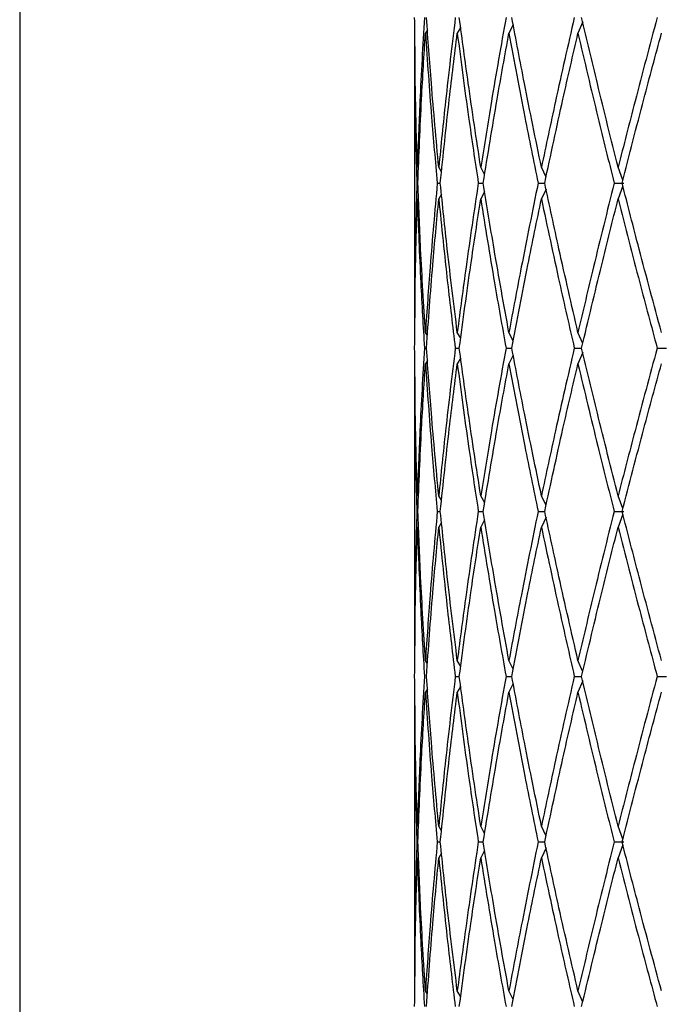
# Model space of a CAD drawing. Units: millimetres. Extents: x 23 to 265, y 29 to 377.
# Drawn here: x 38 to 44, y 83 to 93 of the extents above; entities that cross this region are included whole.
import ezdxf

# ---------------------------------------------------------------- set-up
doc = ezdxf.new("R2010")
doc.units = ezdxf.units.MM

msp = doc.modelspace()

# ---------------------------------------------------------------- linework, layer by layer
at = {"color": 7, "linetype": 'Continuous', "lineweight": 25}
for p, q in [((37.9922, 112.5349), (37.9922, 79.25)), ((42.1218, 93.0886), (42.1015, 93.0555)), ((42.4588, 93.1155), (42.4245, 93.0555)), ((42.9908, 93.1418), (42.9472, 93.0555)), ((43.6947, 93.1703), (43.6466, 93.0555)), ((41.9922, 93.0555), (41.9922, 90.0279)), ((42.2648, 91.6521), (42.237, 91.6989)), ((42.7017, 91.6257), (42.6621, 91.6989)), ((43.3231, 91.5985), (43.2765, 91.6989)), ((44.1014, 91.5679), (44.0533, 91.6989)), ((42.2217, 91.5388), (42.2526, 91.5388)), ((42.6373, 91.5388), (42.6873, 91.5388)), ((43.2432, 91.5388), (43.3102, 91.5388)), ((44.013, 91.5388), (44.1121, 91.5388)), ((44.1014, 91.5098), (44.0533, 91.3788)), ((42.2648, 91.4257), (42.237, 91.3788)), ((42.7017, 91.4519), (42.6621, 91.3788)), ((43.3231, 91.4791), (43.2765, 91.3788)), ((42.1218, 89.995), (42.1015, 90.0279)), ((42.4588, 89.9683), (42.4245, 90.0279)), ((42.9909, 89.9421), (42.9472, 90.0279)), ((43.6947, 89.9138), (43.6466, 90.0279)), ((42.0914, 89.8692), (42.1121, 89.8692)), ((42.4044, 89.8692), (42.4451, 89.8692)), ((42.918, 89.8692), (42.9768, 89.8692)), ((42.9909, 89.7964), (42.9472, 89.7108)), ((43.6096, 89.8692), (43.6839, 89.8692)), ((43.6947, 89.8246), (43.6466, 89.7108)), ((44.4491, 89.8692), (44.5422, 89.8692)), ((41.9922, 89.7108), (41.9922, 86.7066)), ((42.1218, 89.7437), (42.1015, 89.7108)), ((42.4587, 89.7701), (42.4245, 89.7108)), ((42.2648, 88.3282), (42.237, 88.3746)), ((42.7018, 88.3021), (42.6621, 88.3746)), ((43.3232, 88.2752), (43.2765, 88.3746)), ((44.1015, 88.2449), (44.0533, 88.3746)), ((42.2217, 88.2162), (42.2526, 88.2162)), ((42.6373, 88.2162), (42.6873, 88.2162)), ((43.2432, 88.2162), (43.3102, 88.2162)), ((44.013, 88.2162), (44.1121, 88.2162)), ((42.2646, 88.1037), (42.237, 88.0576)), ((42.7016, 88.1299), (42.6621, 88.0576)), ((43.3231, 88.1569), (43.2765, 88.0576)), ((44.1014, 88.1874), (44.0533, 88.0576)), ((42.1218, 86.6734), (42.1015, 86.7066)), ((42.4588, 86.6465), (42.4245, 86.7066)), ((42.9909, 86.62), (42.9472, 86.7066)), ((43.6947, 86.5915), (43.6466, 86.7066)), ((42.4044, 86.5466), (42.4451, 86.5466)), ((42.918, 86.5466), (42.9768, 86.5466)), ((43.6096, 86.5466), (43.6839, 86.5466)), ((43.6947, 86.5015), (43.6466, 86.3865)), ((44.4491, 86.5466), (44.5422, 86.5466)), ((42.1218, 86.4197), (42.1015, 86.3865)), ((42.4588, 86.4466), (42.4245, 86.3865)), ((42.9908, 86.4729), (42.9472, 86.3865)), ((41.9922, 86.3865), (41.9922, 83.363)), ((42.2648, 84.9832), (42.237, 85.03)), ((42.7017, 84.9568), (42.6621, 85.03)), ((43.3231, 84.9297), (43.2765, 85.03)), ((44.1014, 84.8991), (44.0533, 85.03)), ((42.2217, 84.8701), (42.2526, 84.8701)), ((42.6373, 84.8701), (42.6873, 84.8701)), ((43.2432, 84.8701), (43.3102, 84.8701)), ((43.3231, 84.8104), (43.2765, 84.7103)), ((44.013, 84.8701), (44.1121, 84.8701)), ((44.1014, 84.8411), (44.0533, 84.7103)), ((42.2647, 84.7568), (42.237, 84.7103)), ((42.7017, 84.7832), (42.6621, 84.7103)), ((42.1218, 83.3303), (42.1015, 83.363)), ((42.4588, 83.3038), (42.4245, 83.363)), ((42.9909, 83.2776), (42.9472, 83.363)), ((43.6947, 83.2495), (43.6466, 83.363))]:
    msp.add_line(p, q, dxfattribs=at)
for points, knots in [([(42.0196, 91.6989), (42.0116, 91.9822), (41.9971, 92.4877), (41.9939, 92.9931), (41.9925, 93.2153)], [0, 0, 0, 0, 0.560328, 1, 1, 1, 1]), ([(42.0914, 93.2153), (42.075, 92.9324), (42.0457, 92.427), (42.0276, 91.9215), (42.0196, 91.6989)], [0, 0, 0, 0, 0.5597322, 1, 1, 1, 1]), ([(42.237, 91.6989), (42.2108, 91.9822), (42.164, 92.4877), (42.128, 92.9931), (42.1121, 93.2153)], [0, 0, 0, 0, 0.5603283, 1, 1, 1, 1]), ([(42.4044, 93.2153), (42.3703, 92.9324), (42.3094, 92.427), (42.2591, 91.9215), (42.237, 91.6989)], [0, 0, 0, 0, 0.559734, 1, 1, 1, 1]), ([(42.6621, 91.6989), (42.6189, 91.9822), (42.5418, 92.4877), (42.4746, 92.9931), (42.4451, 93.2153)], [0, 0, 0, 0, 0.560328, 1, 1, 1, 1]), ([(42.918, 93.2153), (42.8677, 92.9324), (42.7778, 92.427), (42.6975, 91.9215), (42.6621, 91.6989)], [0, 0, 0, 0, 0.559732, 1, 1, 1, 1]), ([(43.2765, 91.6989), (43.2182, 91.9822), (43.1142, 92.4877), (43.0187, 92.9931), (42.9768, 93.2153)], [0, 0, 0, 0, 0.560329, 1, 1, 1, 1]), ([(43.6096, 93.2153), (43.5453, 92.9324), (43.4304, 92.427), (43.3235, 91.9215), (43.2765, 91.6989)], [0, 0, 0, 0, 0.5597324, 1, 1, 1, 1]), ([(44.0533, 91.6989), (43.9825, 91.9822), (43.856, 92.4877), (43.7365, 92.9931), (43.6839, 93.2153)], [0, 0, 0, 0, 0.560327, 1, 1, 1, 1]), ([(44.4491, 93.2153), (44.3735, 92.9324), (44.2386, 92.427), (44.11, 91.9215), (44.0533, 91.6989)], [0, 0, 0, 0, 0.559732, 1, 1, 1, 1]), ([(41.9922, 93.0555), (41.9934, 92.7724), (41.9955, 92.2669), (42.0088, 91.7613), (42.0147, 91.5388)], [0, 0, 0, 0, 0.559895, 1, 1, 1, 1]), ([(42.0251, 91.5388), (42.0364, 91.822), (42.0565, 92.3276), (42.0878, 92.8331), (42.1015, 93.0555)], [0, 0, 0, 0, 0.5601643, 1, 1, 1, 1]), ([(42.1015, 93.0555), (42.121, 92.7724), (42.1559, 92.2669), (42.2016, 91.7613), (42.2217, 91.5388)], [0, 0, 0, 0, 0.559897, 1, 1, 1, 1]), ([(42.2526, 91.5388), (42.2819, 91.822), (42.3342, 92.3276), (42.3969, 92.8331), (42.4245, 93.0555)], [0, 0, 0, 0, 0.560161, 1, 1, 1, 1]), ([(42.4245, 93.0555), (42.4616, 92.7724), (42.5277, 92.2669), (42.6038, 91.7613), (42.6373, 91.5388)], [0, 0, 0, 0, 0.559897, 1, 1, 1, 1]), ([(42.6873, 91.5388), (42.7333, 91.822), (42.8154, 92.3276), (42.9069, 92.8331), (42.9472, 93.0555)], [0, 0, 0, 0, 0.560164, 1, 1, 1, 1]), ([(42.9472, 93.0555), (43.0001, 92.7724), (43.0946, 92.2669), (43.1978, 91.7613), (43.2432, 91.5388)], [0, 0, 0, 0, 0.559897, 1, 1, 1, 1]), ([(43.3102, 91.5388), (43.3708, 91.822), (43.4792, 92.3276), (43.5954, 92.8331), (43.6466, 93.0555)], [0, 0, 0, 0, 0.560163, 1, 1, 1, 1]), ([(43.6466, 93.0555), (43.7131, 92.7724), (43.8319, 92.2669), (43.9576, 91.7613), (44.013, 91.5388)], [0, 0, 0, 0, 0.559897, 1, 1, 1, 1]), ([(44.0939, 91.5388), (44.1666, 91.822), (44.2965, 92.3276), (44.4324, 92.8331), (44.4922, 93.0555)], [0, 0, 0, 0, 0.560163, 1, 1, 1, 1]), ([(42.0147, 91.5388), (42.0075, 91.256), (41.9946, 90.7522), (41.993, 90.2487), (41.9922, 90.0279)], [0, 0, 0, 0, 0.561458, 1, 1, 1, 1]), ([(42.1015, 90.0279), (42.0843, 90.3091), (42.0534, 90.8127), (42.0338, 91.3165), (42.0251, 91.5388)], [0, 0, 0, 0, 0.558603, 1, 1, 1, 1]), ([(42.2217, 91.5388), (42.1964, 91.256), (42.1512, 90.7522), (42.1167, 90.2487), (42.1015, 90.0279)], [0, 0, 0, 0, 0.561457, 1, 1, 1, 1]), ([(42.4245, 90.0279), (42.3896, 90.3091), (42.3272, 90.8127), (42.2755, 91.3165), (42.2526, 91.5388)], [0, 0, 0, 0, 0.5586019, 1, 1, 1, 1]), ([(42.6373, 91.5388), (42.5949, 91.256), (42.5194, 90.7522), (42.4534, 90.2487), (42.4245, 90.0279)], [0, 0, 0, 0, 0.5614597, 1, 1, 1, 1]), ([(42.9472, 90.0279), (42.8961, 90.3091), (42.8048, 90.8127), (42.7233, 91.3165), (42.6873, 91.5388)], [0, 0, 0, 0, 0.558602, 1, 1, 1, 1]), ([(43.2432, 91.5388), (43.1856, 91.256), (43.083, 90.7522), (42.9886, 90.2487), (42.9472, 90.0279)], [0, 0, 0, 0, 0.561459, 1, 1, 1, 1]), ([(43.6466, 90.0279), (43.5817, 90.3091), (43.4654, 90.8127), (43.3577, 91.3165), (43.3102, 91.5388)], [0, 0, 0, 0, 0.558603, 1, 1, 1, 1]), ([(44.013, 91.5388), (43.9427, 91.256), (43.8175, 90.7522), (43.6987, 90.2487), (43.6466, 90.0279)], [0, 0, 0, 0, 0.561459, 1, 1, 1, 1]), ([(44.4922, 90.0279), (44.4162, 90.3091), (44.2802, 90.8127), (44.151, 91.3165), (44.0939, 91.5388)], [0, 0, 0, 0, 0.558603, 1, 1, 1, 1]), ([(41.9925, 89.8692), (41.9946, 90.1501), (41.9983, 90.6532), (42.0131, 91.1565), (42.0196, 91.3788)], [0, 0, 0, 0, 0.558437, 1, 1, 1, 1]), ([(42.0196, 91.3788), (42.03, 91.0961), (42.0486, 90.5928), (42.0783, 90.0897), (42.0914, 89.8692)], [0, 0, 0, 0, 0.561624, 1, 1, 1, 1]), ([(42.1121, 89.8692), (42.1325, 90.1501), (42.1691, 90.6532), (42.2162, 91.1565), (42.237, 91.3788)], [0, 0, 0, 0, 0.558435, 1, 1, 1, 1]), ([(42.237, 91.3788), (42.2654, 91.0961), (42.316, 90.5928), (42.3775, 90.0897), (42.4044, 89.8692)], [0, 0, 0, 0, 0.561624, 1, 1, 1, 1]), ([(42.4451, 89.8692), (42.4829, 90.1501), (42.5507, 90.6532), (42.628, 91.1565), (42.6621, 91.3788)], [0, 0, 0, 0, 0.5584364, 1, 1, 1, 1]), ([(42.6621, 91.3788), (42.7073, 91.0961), (42.7878, 90.5928), (42.8783, 90.0897), (42.918, 89.8692)], [0, 0, 0, 0, 0.561626, 1, 1, 1, 1]), ([(42.9768, 89.8692), (43.0304, 90.1501), (43.1264, 90.6532), (43.2306, 91.1565), (43.2765, 91.3788)], [0, 0, 0, 0, 0.558437, 1, 1, 1, 1]), ([(43.2765, 91.3788), (43.3365, 91.0961), (43.4434, 90.5928), (43.559, 90.0897), (43.6096, 89.8692)], [0, 0, 0, 0, 0.561624, 1, 1, 1, 1]), ([(43.6839, 89.8692), (43.751, 90.1501), (43.8711, 90.6532), (43.9975, 91.1565), (44.0533, 91.3788)], [0, 0, 0, 0, 0.5584376, 1, 1, 1, 1]), ([(44.0533, 91.3788), (44.1255, 91.0961), (44.2541, 90.5928), (44.3896, 90.0897), (44.4491, 89.8692)], [0, 0, 0, 0, 0.561626, 1, 1, 1, 1]), ([(42.0196, 88.3746), (42.0116, 88.6532), (41.9971, 89.1513), (41.9939, 89.6496), (41.9925, 89.8692)], [0, 0, 0, 0, 0.559185, 1, 1, 1, 1]), ([(42.0914, 89.8692), (42.075, 89.5901), (42.0458, 89.0919), (42.0276, 88.5937), (42.0196, 88.3746)], [0, 0, 0, 0, 0.5602447, 1, 1, 1, 1]), ([(42.237, 88.3746), (42.2108, 88.6532), (42.1639, 89.1513), (42.128, 89.6496), (42.1121, 89.8692)], [0, 0, 0, 0, 0.559187, 1, 1, 1, 1]), ([(42.4044, 89.8692), (42.3703, 89.5901), (42.3095, 89.0919), (42.2591, 88.5937), (42.237, 88.3746)], [0, 0, 0, 0, 0.560244, 1, 1, 1, 1]), ([(42.6621, 88.3746), (42.6189, 88.6532), (42.5417, 89.1513), (42.4746, 89.6496), (42.4451, 89.8692)], [0, 0, 0, 0, 0.559186, 1, 1, 1, 1]), ([(42.918, 89.8692), (42.8677, 89.5901), (42.7779, 89.0919), (42.6975, 88.5937), (42.6621, 88.3746)], [0, 0, 0, 0, 0.560244, 1, 1, 1, 1]), ([(43.2765, 88.3746), (43.2182, 88.6532), (43.114, 89.1513), (43.0187, 89.6496), (42.9768, 89.8692)], [0, 0, 0, 0, 0.559186, 1, 1, 1, 1]), ([(43.6096, 89.8692), (43.5453, 89.5901), (43.4305, 89.0919), (43.3235, 88.5937), (43.2765, 88.3746)], [0, 0, 0, 0, 0.5602438, 1, 1, 1, 1]), ([(44.0533, 88.3746), (43.9825, 88.6532), (43.8558, 89.1513), (43.7365, 89.6496), (43.6839, 89.8692)], [0, 0, 0, 0, 0.559185, 1, 1, 1, 1]), ([(44.4491, 89.8692), (44.3735, 89.5901), (44.2387, 89.0919), (44.1099, 88.5937), (44.0533, 88.3746)], [0, 0, 0, 0, 0.560243, 1, 1, 1, 1]), ([(41.9922, 89.7108), (41.9934, 89.4323), (41.9955, 88.9341), (42.0088, 88.4359), (42.0147, 88.2162)], [0, 0, 0, 0, 0.559181, 1, 1, 1, 1]), ([(42.0251, 88.2162), (42.0364, 88.4953), (42.0565, 88.9936), (42.0878, 89.4917), (42.1015, 89.7108)], [0, 0, 0, 0, 0.5602469, 1, 1, 1, 1]), ([(42.1015, 89.7108), (42.121, 89.4323), (42.156, 88.9341), (42.2016, 88.4359), (42.2217, 88.2162)], [0, 0, 0, 0, 0.559182, 1, 1, 1, 1]), ([(42.2526, 88.2162), (42.2819, 88.4953), (42.3342, 88.9936), (42.3969, 89.4917), (42.4245, 89.7108)], [0, 0, 0, 0, 0.560244, 1, 1, 1, 1]), ([(42.4245, 89.7108), (42.4616, 89.4323), (42.5278, 88.9341), (42.6038, 88.4359), (42.6373, 88.2162)], [0, 0, 0, 0, 0.559183, 1, 1, 1, 1]), ([(42.6873, 88.2162), (42.7333, 88.4953), (42.8154, 88.9936), (42.9069, 89.4917), (42.9472, 89.7108)], [0, 0, 0, 0, 0.560244, 1, 1, 1, 1]), ([(42.9472, 89.7108), (43.0001, 89.4323), (43.0947, 88.9341), (43.1978, 88.4359), (43.2432, 88.2162)], [0, 0, 0, 0, 0.559183, 1, 1, 1, 1]), ([(43.3102, 88.2162), (43.3708, 88.4953), (43.4792, 88.9936), (43.5954, 89.4917), (43.6466, 89.7108)], [0, 0, 0, 0, 0.560244, 1, 1, 1, 1]), ([(43.6466, 89.7108), (43.7131, 89.4323), (43.832, 88.9341), (43.9576, 88.4359), (44.013, 88.2162)], [0, 0, 0, 0, 0.559183, 1, 1, 1, 1]), ([(44.0939, 88.2162), (44.1666, 88.4953), (44.2965, 88.9936), (44.4324, 89.4917), (44.4922, 89.7108)], [0, 0, 0, 0, 0.560246, 1, 1, 1, 1]), ([(42.0147, 88.2162), (42.0075, 87.9353), (41.9946, 87.4322), (41.993, 86.9289), (41.9922, 86.7066)], [0, 0, 0, 0, 0.558434, 1, 1, 1, 1]), ([(42.1015, 86.7066), (42.0843, 86.9893), (42.0536, 87.4927), (42.0338, 87.9957), (42.0251, 88.2162)], [0, 0, 0, 0, 0.561624, 1, 1, 1, 1]), ([(42.2217, 88.2162), (42.1964, 87.9353), (42.151, 87.4322), (42.1167, 86.9289), (42.1015, 86.7066)], [0, 0, 0, 0, 0.558435, 1, 1, 1, 1]), ([(42.4245, 86.7066), (42.3896, 86.9893), (42.3275, 87.4927), (42.2755, 87.9957), (42.2526, 88.2162)], [0, 0, 0, 0, 0.5616254, 1, 1, 1, 1]), ([(42.6373, 88.2162), (42.5949, 87.9353), (42.5189, 87.4322), (42.4534, 86.9289), (42.4245, 86.7066)], [0, 0, 0, 0, 0.558435, 1, 1, 1, 1]), ([(42.9472, 86.7066), (42.8961, 86.9893), (42.8053, 87.4927), (42.7233, 87.9957), (42.6873, 88.2162)], [0, 0, 0, 0, 0.5616238, 1, 1, 1, 1]), ([(43.2432, 88.2162), (43.1856, 87.9353), (43.0824, 87.4322), (42.9886, 86.9289), (42.9472, 86.7066)], [0, 0, 0, 0, 0.558436, 1, 1, 1, 1]), ([(43.6466, 86.7066), (43.5817, 86.9893), (43.4661, 87.4927), (43.3577, 87.9957), (43.3102, 88.2162)], [0, 0, 0, 0, 0.561626, 1, 1, 1, 1]), ([(44.013, 88.2162), (43.9427, 87.9353), (43.8168, 87.4322), (43.6987, 86.9289), (43.6466, 86.7066)], [0, 0, 0, 0, 0.558435, 1, 1, 1, 1]), ([(44.4922, 86.7066), (44.4163, 86.9893), (44.281, 87.4927), (44.1509, 87.9957), (44.0939, 88.2162)], [0, 0, 0, 0, 0.561625, 1, 1, 1, 1]), ([(41.9925, 86.5466), (41.9945, 86.8294), (41.9982, 87.3332), (42.0131, 87.8368), (42.0196, 88.0576)], [0, 0, 0, 0, 0.561459, 1, 1, 1, 1]), ([(42.0196, 88.0576), (42.0301, 87.7763), (42.0487, 87.2728), (42.0783, 86.769), (42.0914, 86.5466)], [0, 0, 0, 0, 0.558599, 1, 1, 1, 1]), ([(42.1121, 86.5466), (42.1325, 86.8294), (42.1688, 87.3332), (42.2162, 87.8368), (42.237, 88.0576)], [0, 0, 0, 0, 0.561458, 1, 1, 1, 1]), ([(42.237, 88.0576), (42.2654, 87.7763), (42.3163, 87.2728), (42.3774, 86.769), (42.4044, 86.5466)], [0, 0, 0, 0, 0.558599, 1, 1, 1, 1]), ([(42.4451, 86.5466), (42.4829, 86.8294), (42.5503, 87.3332), (42.628, 87.8368), (42.6621, 88.0576)], [0, 0, 0, 0, 0.561458, 1, 1, 1, 1]), ([(42.6621, 88.0576), (42.7074, 87.7763), (42.7883, 87.2728), (42.8783, 86.769), (42.918, 86.5466)], [0, 0, 0, 0, 0.5586, 1, 1, 1, 1]), ([(42.9768, 86.5466), (43.0304, 86.8294), (43.1259, 87.3332), (43.2306, 87.8368), (43.2765, 88.0576)], [0, 0, 0, 0, 0.561459, 1, 1, 1, 1]), ([(43.2765, 88.0576), (43.3366, 87.7763), (43.4441, 87.2728), (43.5589, 86.769), (43.6096, 86.5466)], [0, 0, 0, 0, 0.5586, 1, 1, 1, 1]), ([(43.6839, 86.5466), (43.751, 86.8294), (43.8704, 87.3332), (43.9976, 87.8368), (44.0533, 88.0576)], [0, 0, 0, 0, 0.56146, 1, 1, 1, 1]), ([(44.0533, 88.0576), (44.1256, 87.7763), (44.2549, 87.2728), (44.3896, 86.769), (44.4491, 86.5466)], [0, 0, 0, 0, 0.558601, 1, 1, 1, 1]), ([(42.0196, 85.03), (42.0116, 85.313), (41.9971, 85.8185), (41.9939, 86.3241), (41.9925, 86.5466)], [0, 0, 0, 0, 0.559897, 1, 1, 1, 1]), ([(42.0914, 86.5466), (42.075, 86.2634), (42.0458, 85.7578), (42.0276, 85.2523), (42.0196, 85.03)], [0, 0, 0, 0, 0.560166, 1, 1, 1, 1]), ([(42.237, 85.03), (42.2108, 85.313), (42.1639, 85.8185), (42.128, 86.3241), (42.1121, 86.5466)], [0, 0, 0, 0, 0.559896, 1, 1, 1, 1]), ([(42.4044, 86.5466), (42.3703, 86.2634), (42.3095, 85.7578), (42.2591, 85.2523), (42.237, 85.03)], [0, 0, 0, 0, 0.560165, 1, 1, 1, 1]), ([(42.6621, 85.03), (42.6189, 85.313), (42.5418, 85.8185), (42.4746, 86.3241), (42.4451, 86.5466)], [0, 0, 0, 0, 0.559897, 1, 1, 1, 1]), ([(42.918, 86.5466), (42.8677, 86.2634), (42.7779, 85.7578), (42.6975, 85.2523), (42.6621, 85.03)], [0, 0, 0, 0, 0.560164, 1, 1, 1, 1]), ([(43.2765, 85.03), (43.2182, 85.313), (43.1141, 85.8185), (43.0187, 86.3241), (42.9768, 86.5466)], [0, 0, 0, 0, 0.5598968, 1, 1, 1, 1]), ([(43.6096, 86.5466), (43.5453, 86.2634), (43.4305, 85.7578), (43.3235, 85.2523), (43.2765, 85.03)], [0, 0, 0, 0, 0.5601643, 1, 1, 1, 1]), ([(44.0533, 85.03), (43.9825, 85.313), (43.8559, 85.8185), (43.7365, 86.3241), (43.6839, 86.5466)], [0, 0, 0, 0, 0.5598962, 1, 1, 1, 1]), ([(44.4491, 86.5466), (44.3735, 86.2634), (44.2387, 85.7578), (44.1099, 85.2523), (44.0533, 85.03)], [0, 0, 0, 0, 0.5601651, 1, 1, 1, 1]), ([(41.9922, 86.3865), (41.9934, 86.1032), (41.9955, 85.5977), (42.0088, 85.0923), (42.0147, 84.8701)], [0, 0, 0, 0, 0.560326, 1, 1, 1, 1]), ([(42.0251, 84.8701), (42.0364, 85.153), (42.0566, 85.6584), (42.0878, 86.1639), (42.1015, 86.3865)], [0, 0, 0, 0, 0.559734, 1, 1, 1, 1]), ([(42.1015, 86.3865), (42.121, 86.1032), (42.1559, 85.5977), (42.2016, 85.0923), (42.2217, 84.8701)], [0, 0, 0, 0, 0.560329, 1, 1, 1, 1]), ([(42.2526, 84.8701), (42.2819, 85.153), (42.3342, 85.6584), (42.3969, 86.1639), (42.4245, 86.3865)], [0, 0, 0, 0, 0.5597334, 1, 1, 1, 1]), ([(42.4245, 86.3865), (42.4615, 86.1032), (42.5276, 85.5977), (42.6038, 85.0923), (42.6373, 84.8701)], [0, 0, 0, 0, 0.560327, 1, 1, 1, 1]), ([(42.6873, 84.8701), (42.7333, 85.153), (42.8155, 85.6584), (42.9069, 86.1639), (42.9472, 86.3865)], [0, 0, 0, 0, 0.559735, 1, 1, 1, 1]), ([(42.9472, 86.3865), (43.0001, 86.1032), (43.0945, 85.5977), (43.1978, 85.0923), (43.2432, 84.8701)], [0, 0, 0, 0, 0.560326, 1, 1, 1, 1]), ([(43.3102, 84.8701), (43.3708, 85.153), (43.4793, 85.6584), (43.5954, 86.1639), (43.6466, 86.3865)], [0, 0, 0, 0, 0.559733, 1, 1, 1, 1]), ([(43.6466, 86.3865), (43.7131, 86.1032), (43.8317, 85.5977), (43.9577, 85.0923), (44.013, 84.8701)], [0, 0, 0, 0, 0.560327, 1, 1, 1, 1]), ([(44.0939, 84.8701), (44.1666, 85.153), (44.2966, 85.6584), (44.4324, 86.1639), (44.4922, 86.3865)], [0, 0, 0, 0, 0.559733, 1, 1, 1, 1]), ([(42.0147, 84.8701), (42.0075, 84.5877), (41.9946, 84.0852), (41.993, 83.583), (41.9922, 83.363)], [0, 0, 0, 0, 0.561892, 1, 1, 1, 1]), ([(42.1015, 83.363), (42.0843, 83.6433), (42.0534, 84.1455), (42.0338, 84.648), (42.0251, 84.8701)], [0, 0, 0, 0, 0.5581677, 1, 1, 1, 1]), ([(42.2217, 84.8701), (42.1964, 84.5877), (42.1512, 84.0852), (42.1167, 83.583), (42.1015, 83.363)], [0, 0, 0, 0, 0.561891, 1, 1, 1, 1]), ([(42.4245, 83.363), (42.3896, 83.6433), (42.3271, 84.1455), (42.2755, 84.648), (42.2526, 84.8701)], [0, 0, 0, 0, 0.558168, 1, 1, 1, 1]), ([(42.6373, 84.8701), (42.5949, 84.5877), (42.5194, 84.0852), (42.4534, 83.583), (42.4245, 83.363)], [0, 0, 0, 0, 0.561892, 1, 1, 1, 1]), ([(42.9472, 83.363), (42.8961, 83.6433), (42.8047, 84.1455), (42.7233, 84.648), (42.6873, 84.8701)], [0, 0, 0, 0, 0.558167, 1, 1, 1, 1]), ([(43.2432, 84.8701), (43.1856, 84.5877), (43.0831, 84.0852), (42.9886, 83.583), (42.9472, 83.363)], [0, 0, 0, 0, 0.561893, 1, 1, 1, 1]), ([(43.6466, 83.363), (43.5817, 83.6433), (43.4653, 84.1455), (43.3577, 84.648), (43.3102, 84.8701)], [0, 0, 0, 0, 0.558167, 1, 1, 1, 1]), ([(44.013, 84.8701), (43.9427, 84.5877), (43.8176, 84.0852), (43.6987, 83.583), (43.6466, 83.363)], [0, 0, 0, 0, 0.561893, 1, 1, 1, 1]), ([(44.4922, 83.363), (44.4162, 83.6433), (44.2801, 84.1455), (44.151, 84.648), (44.0939, 84.8701)], [0, 0, 0, 0, 0.558167, 1, 1, 1, 1]), ([(41.9925, 83.205), (41.9946, 83.4849), (41.9983, 83.9865), (42.0131, 84.4884), (42.0196, 84.7103)], [0, 0, 0, 0, 0.557999, 1, 1, 1, 1]), ([(42.0196, 84.7103), (42.03, 84.4282), (42.0485, 83.9262), (42.0783, 83.4247), (42.0914, 83.205)], [0, 0, 0, 0, 0.562058, 1, 1, 1, 1]), ([(42.1121, 83.205), (42.1326, 83.4849), (42.1691, 83.9865), (42.2162, 84.4884), (42.237, 84.7103)], [0, 0, 0, 0, 0.557999, 1, 1, 1, 1]), ([(42.237, 84.7103), (42.2654, 84.4282), (42.316, 83.9262), (42.3775, 83.4247), (42.4044, 83.205)], [0, 0, 0, 0, 0.562058, 1, 1, 1, 1]), ([(42.4451, 83.205), (42.4829, 83.4849), (42.5508, 83.9865), (42.628, 84.4884), (42.6621, 84.7103)], [0, 0, 0, 0, 0.558, 1, 1, 1, 1]), ([(42.6621, 84.7103), (42.7073, 84.4282), (42.7878, 83.9262), (42.8783, 83.4247), (42.918, 83.205)], [0, 0, 0, 0, 0.562059, 1, 1, 1, 1]), ([(42.9768, 83.205), (43.0304, 83.4849), (43.1265, 83.9865), (43.2305, 84.4884), (43.2765, 84.7103)], [0, 0, 0, 0, 0.557999, 1, 1, 1, 1]), ([(43.2765, 84.7103), (43.3365, 84.4282), (43.4433, 83.9262), (43.559, 83.4247), (43.6096, 83.205)], [0, 0, 0, 0, 0.5620585, 1, 1, 1, 1]), ([(43.6839, 83.205), (43.751, 83.4849), (43.8712, 83.9865), (43.9975, 84.4884), (44.0533, 84.7103)], [0, 0, 0, 0, 0.558, 1, 1, 1, 1]), ([(44.0533, 84.7103), (44.1255, 84.4282), (44.254, 83.9262), (44.3897, 83.4247), (44.4491, 83.205)], [0, 0, 0, 0, 0.562058, 1, 1, 1, 1])]:
    msp.add_open_spline(points, degree=3, knots=knots, dxfattribs=at)

doc.saveas('drawing.dxf')
